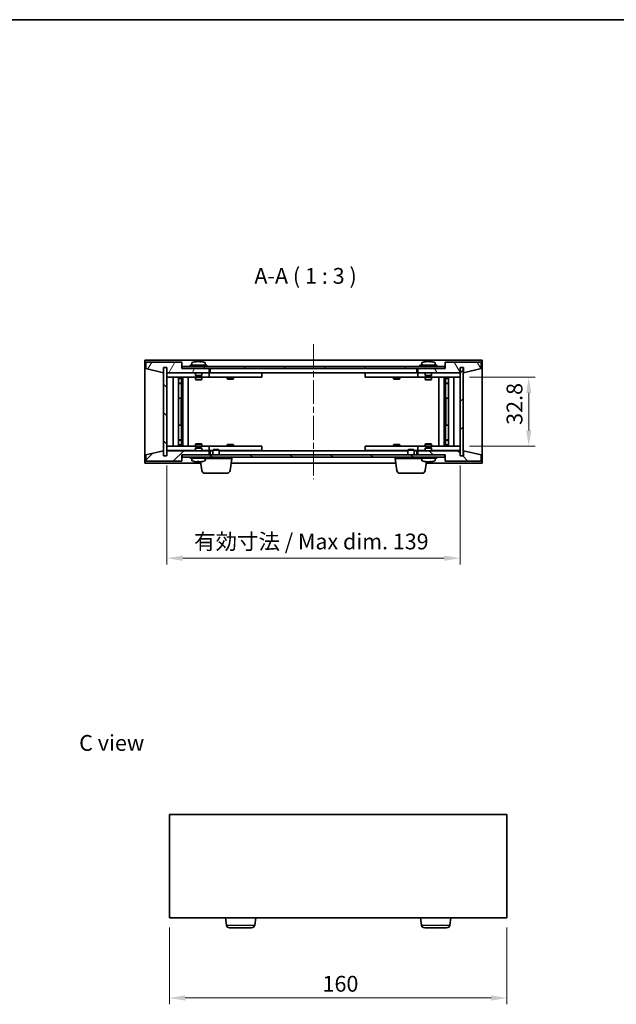
# Model space of a CAD drawing. Units: millimetres. Extents: x 29 to 4977, y 16 to 859.
# Drawn here: x 1430 to 1712, y 392 to 859 of the extents above; entities that cross this region are included whole.
import ezdxf

# ---------------------------------------------------------------- set-up
doc = ezdxf.new("R2010")
doc.units = ezdxf.units.MM
doc.header["$LTSCALE"] = 2
doc.linetypes.add('CHAIN', pattern=[0.3543, 0.2362, -0.0295, 0.0591, -0.0295])
doc.layers.get('Defpoints').update_dxf_attribs({"lineweight": 25})
for name, color, linetype, lineweight in [('Border (ISO)', 7, 'Continuous', 35), ('Dimension (ISO)', 7, 'Continuous', 18), ('Dimension (ISO) @ 1', 7, 'Continuous', 18), ('Symbol (ISO)', 7, 'Continuous', 18), ('Visible (ISO)', 7, 'Continuous', 35), ('Visible Narrow (ISO)', 7, 'Continuous', 25)]:
    doc.layers.add(name, color=color, linetype=linetype, lineweight=lineweight)
doc.layers.add('Centerline (ISO)', color=7, linetype='Continuous', lineweight=18, true_color=0x80ffff)
doc.layers.add('Hatch (ISO)', color=1, linetype='Continuous', lineweight=18, true_color=0xff0000)
doc.styles.add('Note Text (TK)', font='txt')
doc.dimstyles.new('Default - Method 1b (TK)', dxfattribs={"dimscale": 2, "dimtxt": 2.5, "dimasz": 2.5, "dimexe": 1, "dimexo": 1.5, "dimgap": 1, "dimtad": 1, "dimtoh": 1, "dimrnd": 1e-08, "dimdsep": 46, "dimtxsty": 'Note Text (TK)', "dimcen": 0.09, "dimdle": 5, "dimclrd": 100, "dimclre": 100, "dimclrt": 7, "dimadec": 1, "dimazin": 1, "dimtfac": 1, "dimtmove": 0, "dimatfit": 3, "dimfxl": 0, "dimtolj": 1, "dimlwd": -1, "dimlwe": -1, "dimarcsym": 0})
pattern_1 = [(45, (777.5, -8), (-6.73519, 6.73519), [])]
pattern_2 = [(135.0002, (777.5, -8), (-6.73517, -6.73522), [])]

# ---------------------------------------------------------------- blocks, each defined once
blk = doc.blocks.new('図面枠 tk図枠')
at = {"layer": 'Border (ISO)'}
blk.add_line((14.5, 289), (405.5, 289), dxfattribs=at)
blk = doc.blocks.new('*D36')
at = {"layer": 'Defpoints', "color": 0, "transparency": 16777216}
for p in [(1500.58, 432.82), (1660.58, 432.82), (1660.58, 394.82)]:
    blk.add_point(p, dxfattribs=at)
at = {"layer": 'Dimension (ISO)', "color": 100, "transparency": 16777216}
for p, q in [((1500.58, 428.32), (1500.58, 391.82)), ((1660.58, 428.32), (1660.58, 391.82)), ((1508.08, 394.82), (1653.08, 394.82))]:
    blk.add_line(p, q, dxfattribs=at)
for points in [[(1508.08, 396.07), (1508.08, 393.57), (1500.58, 394.82)], [(1653.08, 396.07), (1653.08, 393.57), (1660.58, 394.82)]]:
    blk.add_solid(points, dxfattribs=at)
at = {"layer": 'Dimension (ISO)', "color": 7, "transparency": 16777216, "insert": (1573.17, 401.57), "char_height": 7.5, "attachment_point": 4, "style": 'Note Text (TK)'}
blk.add_mtext('\\A1;160', dxfattribs=at)
blk = doc.blocks.new('*D41')
at = {"layer": 'Defpoints', "color": 0, "transparency": 16777216}
for p in [(1638.4, 689.4), (1638.4, 656.6), (1670.98, 656.6)]:
    blk.add_point(p, dxfattribs=at)
at = {"layer": 'Dimension (ISO)', "color": 100, "transparency": 16777216}
for p, q in [((1642.9, 689.4), (1673.98, 689.4)), ((1670.98, 681.9), (1670.98, 664.1)), ((1642.9, 656.6), (1673.98, 656.6))]:
    blk.add_line(p, q, dxfattribs=at)
for points in [[(1669.73, 681.9), (1672.23, 681.9), (1670.98, 689.4)], [(1669.73, 664.1), (1672.23, 664.1), (1670.98, 656.6)]]:
    blk.add_solid(points, dxfattribs=at)
at = {"layer": 'Dimension (ISO)', "color": 7, "transparency": 16777216, "insert": (1664.23, 666.75), "char_height": 7.5, "attachment_point": 4, "rotation": 90, "style": 'Note Text (TK)'}
blk.add_mtext('\\A1;32.8', dxfattribs=at)
blk = doc.blocks.new('*D26')
at = {"layer": 'Defpoints', "color": 0, "transparency": 16777216}
for p in [(1499.4, 652), (1638.4, 652), (1638.4, 603.49)]:
    blk.add_point(p, dxfattribs=at)
at = {"layer": 'Dimension (ISO)', "color": 100, "transparency": 16777216}
for p, q in [((1499.4, 647.5), (1499.4, 600.49)), ((1638.4, 647.5), (1638.4, 600.49)), ((1506.9, 603.49), (1630.9, 603.49))]:
    blk.add_line(p, q, dxfattribs=at)
for points in [[(1506.9, 604.74), (1506.9, 602.24), (1499.4, 603.49)], [(1630.9, 604.74), (1630.9, 602.24), (1638.4, 603.49)]]:
    blk.add_solid(points, dxfattribs=at)
at = {"layer": 'Dimension (ISO)', "color": 7, "transparency": 16777216, "insert": (1512.27, 611.41), "char_height": 7.5, "attachment_point": 4, "style": 'Note Text (TK)'}
blk.add_mtext('\\A1;\\fＭＳ Ｐゴシック|b0|i0;\\H7.4619;有効寸法 / Max dim. 139', dxfattribs=at)

msp = doc.modelspace()

# ---------------------------------------------------------------- hatches: boundary and pattern name
at = {"layer": 'Hatch (ISO)'}
h = msp.add_hatch(dxfattribs=at)
h.set_pattern_fill('ANSI31', color=256, scale=76.2, angle=14.999978, style=0)
h.set_pattern_definition([(60, (777.5, -8), (-8.24889, 4.7625), [])])
h.paths.add_polyline_path([(1506.3959, 696.5031), (1489.3959, 696.5031), (1489.3959, 693.5031), (1497.7959, 691.5031), (1497.7959, 694.0031), (1497.8459, 694.0031), (1499.3459, 694.0031), (1499.3959, 694.0031), (1499.3959, 691.5031), (1519.3959, 691.5031), (1519.3959, 693.5031), (1506.6459, 693.5031), (1506.3959, 693.5031)])
h = msp.add_hatch(dxfattribs=at)
h.set_pattern_fill('ANSI31', color=256, scale=76.2, angle=75.000175, style=0)
h.set_pattern_definition([(120.0002, (777.5, -8), (-8.24888, -4.762525), [])])
h.paths.add_polyline_path([(1648.3959, 696.5031), (1631.3959, 696.5031), (1631.3959, 693.5031), (1631.1459, 693.5031), (1618.3959, 693.5031), (1618.3959, 691.5031), (1638.3959, 691.5031), (1638.3959, 694.0031), (1638.4459, 694.0031), (1639.9459, 694.0031), (1639.9959, 694.0031), (1639.9959, 691.5031), (1648.3959, 693.5031)])
h = msp.add_hatch(dxfattribs=at)
h.set_pattern_fill('ANSI31', color=256, scale=76.2, angle=90.00021, style=0)
h.set_pattern_definition(pattern_2)
h.paths.add_polyline_path([(1499.3459, 694.0031), (1497.8459, 694.0031), (1497.8459, 652.0031), (1499.3459, 652.0031)])
h = msp.add_hatch(dxfattribs=at)
h.set_pattern_fill('ANSI31', color=256, scale=76.2, angle=-14.999978, style=0)
h.set_pattern_definition([(30, (777.5, -8), (-4.7625, 8.24889), [])])
h.paths.add_polyline_path([(1506.6459, 693.5031), (1519.3959, 693.5031), (1618.3959, 693.5031), (1631.1459, 693.5031), (1631.1459, 694.5031), (1506.6459, 694.5031)])
h = msp.add_hatch(dxfattribs=at)
h.set_pattern_fill('ANSI31', color=256, scale=76.2, style=0)
h.set_pattern_definition(pattern_1)
h.paths.add_polyline_path([(1639.9459, 694.0031), (1638.4459, 694.0031), (1638.4459, 652.0031), (1639.9459, 652.0031)])
h = msp.add_hatch(dxfattribs=at)
h.set_pattern_fill('ANSI31', color=256, scale=76.2, style=0)
h.set_pattern_definition(pattern_1)
h.paths.add_polyline_path([(1489.3959, 649.5031), (1506.3959, 649.5031), (1506.3959, 652.5031), (1506.6459, 652.5031), (1519.3959, 652.5031), (1519.3959, 654.5031), (1499.3959, 654.5031), (1499.3959, 652.0031), (1499.3459, 652.0031), (1497.8459, 652.0031), (1497.7959, 652.0031), (1497.7959, 654.5031), (1489.3959, 652.5031)])
h = msp.add_hatch(dxfattribs=at)
h.set_pattern_fill('ANSI31', color=256, scale=76.2, angle=90.00021, style=0)
h.set_pattern_definition(pattern_2)
h.paths.add_polyline_path([(1631.3959, 649.5031), (1648.3959, 649.5031), (1648.3959, 652.5031), (1639.9959, 654.5031), (1639.9959, 652.0031), (1639.9459, 652.0031), (1638.4459, 652.0031), (1638.3959, 652.0031), (1638.3959, 654.5031), (1618.3959, 654.5031), (1618.3959, 652.5031), (1631.1459, 652.5031), (1631.3959, 652.5031)])
h = msp.add_hatch(dxfattribs=at)
h.set_pattern_fill('ANSI31', color=256, scale=76.2, angle=105.000246, style=0)
h.set_pattern_definition([(150.0002, (777.5, -8), (-4.762465, -8.24891), [])])
h.paths.add_polyline_path([(1506.6459, 652.5031), (1506.6459, 651.5031), (1631.1459, 651.5031), (1631.1459, 652.5031), (1618.3959, 652.5031), (1519.3959, 652.5031)])

# ---------------------------------------------------------------- linework, layer by layer
at = {"layer": 'Centerline (ISO)', "linetype": 'CHAIN', "ltscale": 23.990969}
msp.add_line((1568.8959, 705.0031), (1568.8959, 641.0031), dxfattribs=at)
at = {"layer": 'Visible (ISO)'}
for p, q in [((1488.8959, 648.5031), (1488.8959, 697.5031)), ((1488.8959, 697.5031), (1648.8959, 697.5031)), ((1506.3959, 696.5031), (1489.3959, 696.5031)), ((1489.3959, 696.5031), (1489.3959, 693.5031)), ((1506.3959, 693.5031), (1506.3959, 696.5031)), ((1511.2459, 696.1707), (1511.2459, 695.0031)), ((1513.6031, 696.8093), (1513.6031, 696.8574)), ((1515.1886, 696.6868), (1515.1886, 696.8574)), ((1517.5459, 696.1707), (1517.5459, 695.0031)), ((1620.2459, 696.1707), (1620.2459, 695.0031)), ((1622.6031, 696.8093), (1622.6031, 696.8574)), ((1624.1886, 696.6868), (1624.1886, 696.8574)), ((1626.5459, 696.1707), (1626.5459, 695.0031)), ((1648.3959, 696.5031), (1631.3959, 696.5031)), ((1631.3959, 696.5031), (1631.3959, 693.5031)), ((1648.3959, 693.5031), (1648.3959, 696.5031)), ((1648.8959, 697.5031), (1648.8959, 648.5031)), ((1489.3959, 693.5031), (1497.7959, 691.5031)), ((1497.7959, 691.5031), (1497.7959, 694.0031)), ((1497.7959, 694.0031), (1499.3959, 694.0031)), ((1499.3459, 694.0031), (1497.8459, 694.0031)), ((1497.8459, 694.0031), (1497.8459, 652.0031)), ((1499.3459, 652.0031), (1499.3459, 694.0031)), ((1499.3959, 694.0031), (1499.3959, 691.5031)), ((1499.3959, 691.5031), (1519.3959, 691.5031)), ((1519.3959, 693.5031), (1506.3959, 693.5031)), ((1631.1459, 694.5031), (1506.6459, 694.5031)), ((1506.6459, 694.5031), (1506.6459, 693.5031)), ((1506.6459, 693.5031), (1631.1459, 693.5031)), ((1518.3959, 695.0031), (1510.3959, 695.0031)), ((1510.3959, 695.0031), (1510.3959, 694.5031)), ((1512.8959, 691.5031), (1512.8959, 690.2531)), ((1515.8959, 691.5031), (1515.8959, 690.2531)), ((1518.3959, 695.0031), (1518.3959, 694.5031)), ((1519.3959, 691.5031), (1519.3959, 693.5031)), ((1519.8959, 691.5031), (1519.8959, 693.5031)), ((1617.8959, 691.5031), (1519.8959, 691.5031)), ((1528.0492, 691.5031), (1528.0492, 691.4031)), ((1530.7425, 691.5031), (1530.7425, 691.4031)), ((1607.0492, 691.5031), (1607.0492, 691.4031)), ((1609.7425, 691.5031), (1609.7425, 691.4031)), ((1617.8959, 693.5031), (1617.8959, 691.5031)), ((1631.3959, 693.5031), (1618.3959, 693.5031)), ((1618.3959, 693.5031), (1618.3959, 691.5031)), ((1618.3959, 691.5031), (1638.3959, 691.5031)), ((1627.3959, 695.0031), (1619.3959, 695.0031)), ((1619.3959, 695.0031), (1619.3959, 694.5031)), ((1621.8959, 691.5031), (1621.8959, 690.2531)), ((1624.8959, 691.5031), (1624.8959, 690.2531)), ((1627.3959, 695.0031), (1627.3959, 694.5031)), ((1631.1459, 693.5031), (1631.1459, 694.5031)), ((1638.3959, 691.5031), (1638.3959, 694.0031)), ((1638.3959, 694.0031), (1639.9959, 694.0031)), ((1639.9459, 694.0031), (1638.4459, 694.0031)), ((1638.4459, 694.0031), (1638.4459, 652.0031)), ((1639.9459, 652.0031), (1639.9459, 694.0031)), ((1639.9959, 694.0031), (1639.9959, 691.5031)), ((1639.9959, 691.5031), (1648.3959, 693.5031)), ((1499.3959, 691.4031), (1499.3959, 689.4031)), ((1499.3959, 691.4031), (1500.3959, 691.4031)), ((1500.3959, 689.4031), (1499.3959, 689.4031)), ((1499.3959, 689.4031), (1499.3959, 656.6031)), ((1512.8959, 691.4031), (1500.3959, 691.4031)), ((1500.3959, 689.4031), (1518.3959, 689.4031)), ((1502.3959, 656.6031), (1502.3959, 689.4031)), ((1504.8459, 689.4031), (1504.8459, 656.6031)), ((1504.8459, 689.0565), (1506.1925, 689.0565)), ((1504.8459, 688.7498), (1506.3459, 688.7498)), ((1506.1925, 689.4031), (1506.1925, 689.0565)), ((1506.1925, 689.0565), (1506.3459, 688.7498)), ((1506.3459, 689.4031), (1506.3459, 679.4031)), ((1506.3459, 688.7498), (1506.3459, 686.5531)), ((1506.9459, 689.4031), (1506.9459, 656.6031)), ((1509.3959, 689.4031), (1509.3959, 656.6031)), ((1515.8959, 690.2531), (1512.8959, 690.2531)), ((1513.1459, 690.0031), (1512.8959, 690.2531)), ((1512.8959, 689.4031), (1512.8959, 688.3531)), ((1512.8959, 688.3531), (1515.8959, 688.3531)), ((1513.2026, 688.1998), (1512.8959, 688.3531)), ((1513.1459, 690.0031), (1515.6459, 690.0031)), ((1515.5891, 688.1998), (1513.2026, 688.1998)), ((1515.5891, 688.1998), (1515.8959, 688.3531)), ((1515.6459, 690.0031), (1515.8959, 690.2531)), ((1518.3959, 691.4031), (1515.8959, 691.4031)), ((1515.8959, 689.4031), (1515.8959, 688.3531)), ((1518.3959, 691.4031), (1519.3959, 691.4031)), ((1519.3959, 689.4031), (1518.3959, 689.4031)), ((1519.3959, 691.4031), (1519.3959, 689.4031)), ((1520.3959, 691.4031), (1519.3959, 691.4031)), ((1519.3959, 689.4031), (1520.3959, 689.4031)), ((1543.3959, 691.4031), (1520.3959, 691.4031)), ((1520.3959, 689.4031), (1543.3959, 689.4031)), ((1527.8959, 689.4031), (1527.8959, 688.6531)), ((1527.8959, 688.6531), (1530.8959, 688.6531)), ((1528.2026, 688.4998), (1527.8959, 688.6531)), ((1530.5891, 688.4998), (1528.2026, 688.4998)), ((1530.5891, 688.4998), (1530.8959, 688.6531)), ((1530.8959, 689.4031), (1530.8959, 688.6531)), ((1543.3959, 691.4031), (1544.3959, 691.4031)), ((1544.3959, 689.4031), (1543.3959, 689.4031)), ((1544.3959, 691.4031), (1544.3959, 689.4031)), ((1593.3959, 691.4031), (1594.3959, 691.4031)), ((1593.3959, 689.4031), (1593.3959, 691.4031)), ((1594.3959, 689.4031), (1593.3959, 689.4031)), ((1617.3959, 691.4031), (1594.3959, 691.4031)), ((1594.3959, 689.4031), (1617.3959, 689.4031)), ((1606.8959, 689.4031), (1606.8959, 688.6531)), ((1606.8959, 688.6531), (1609.8959, 688.6531)), ((1607.2026, 688.4998), (1606.8959, 688.6531)), ((1609.5891, 688.4998), (1607.2026, 688.4998)), ((1609.5891, 688.4998), (1609.8959, 688.6531)), ((1609.8959, 689.4031), (1609.8959, 688.6531)), ((1618.3959, 691.4031), (1617.3959, 691.4031)), ((1617.3959, 689.4031), (1618.3959, 689.4031)), ((1618.3959, 691.4031), (1619.3959, 691.4031)), ((1618.3959, 689.4031), (1618.3959, 691.4031)), ((1619.3959, 689.4031), (1618.3959, 689.4031)), ((1621.8959, 691.4031), (1619.3959, 691.4031)), ((1619.3959, 689.4031), (1637.3959, 689.4031)), ((1624.8959, 690.2531), (1621.8959, 690.2531)), ((1622.1459, 690.0031), (1621.8959, 690.2531)), ((1621.8959, 689.4031), (1621.8959, 688.3531)), ((1621.8959, 688.3531), (1624.8959, 688.3531)), ((1622.2026, 688.1998), (1621.8959, 688.3531)), ((1622.1459, 690.0031), (1624.6459, 690.0031)), ((1624.5891, 688.1998), (1622.2026, 688.1998)), ((1624.5891, 688.1998), (1624.8959, 688.3531)), ((1624.6459, 690.0031), (1624.8959, 690.2531)), ((1637.3959, 691.4031), (1624.8959, 691.4031)), ((1624.8959, 689.4031), (1624.8959, 688.3531)), ((1628.3959, 656.6031), (1628.3959, 689.4031)), ((1630.8459, 656.6031), (1630.8459, 689.4031)), ((1631.4459, 679.4031), (1631.4459, 689.4031)), ((1631.5992, 689.0565), (1631.4459, 688.7498)), ((1631.4459, 688.7498), (1632.9459, 688.7498)), ((1631.4459, 688.7498), (1631.4459, 686.5531)), ((1631.5992, 689.4031), (1631.5992, 689.0565)), ((1631.5992, 689.0565), (1632.9459, 689.0565)), ((1632.9459, 656.6031), (1632.9459, 689.4031)), ((1635.3959, 689.4031), (1635.3959, 656.6031)), ((1637.3959, 691.4031), (1638.3959, 691.4031)), ((1638.3959, 689.4031), (1637.3959, 689.4031)), ((1638.3959, 689.4031), (1638.3959, 691.4031)), ((1638.3959, 656.6031), (1638.3959, 689.4031)), ((1504.8459, 686.5531), (1506.3459, 686.5531)), ((1506.0391, 686.3998), (1504.8459, 686.3998)), ((1506.0391, 686.3998), (1506.3459, 686.5531)), ((1631.4459, 686.5531), (1632.9459, 686.5531)), ((1631.7526, 686.3998), (1631.4459, 686.5531)), ((1632.9459, 686.3998), (1631.7526, 686.3998)), ((1506.1459, 679.4031), (1504.8459, 679.4031)), ((1506.3459, 679.4031), (1506.1459, 679.4031)), ((1506.1459, 679.4031), (1506.1459, 666.6031)), ((1631.6459, 679.4031), (1631.4459, 679.4031)), ((1631.6459, 666.6031), (1631.6459, 679.4031)), ((1632.9459, 679.4031), (1631.6459, 679.4031)), ((1504.8459, 666.6031), (1506.1459, 666.6031)), ((1506.1459, 666.6031), (1506.3459, 666.6031)), ((1506.3459, 666.6031), (1506.3459, 656.6031)), ((1631.4459, 656.6031), (1631.4459, 666.6031)), ((1631.4459, 666.6031), (1631.6459, 666.6031)), ((1631.6459, 666.6031), (1632.9459, 666.6031)), ((1504.8459, 659.6065), (1506.0391, 659.6065)), ((1506.3459, 659.4531), (1504.8459, 659.4531)), ((1506.0391, 659.6065), (1506.3459, 659.4531)), ((1506.3459, 657.2565), (1506.3459, 659.4531)), ((1631.7526, 659.6065), (1631.4459, 659.4531)), ((1632.9459, 659.4531), (1631.4459, 659.4531)), ((1631.4459, 657.2565), (1631.4459, 659.4531)), ((1631.7526, 659.6065), (1632.9459, 659.6065)), ((1497.7959, 654.5031), (1489.3959, 652.5031)), ((1497.7959, 652.0031), (1497.7959, 654.5031)), ((1499.3959, 656.6031), (1499.3959, 654.6031)), ((1499.3959, 656.6031), (1500.3959, 656.6031)), ((1500.3959, 654.6031), (1499.3959, 654.6031)), ((1519.3959, 654.5031), (1499.3959, 654.5031)), ((1499.3959, 654.5031), (1499.3959, 652.0031)), ((1518.3959, 656.6031), (1500.3959, 656.6031)), ((1500.3959, 654.6031), (1512.8959, 654.6031)), ((1506.3459, 657.2565), (1504.8459, 657.2565)), ((1506.1925, 656.9498), (1504.8459, 656.9498)), ((1506.1925, 656.9498), (1506.3459, 657.2565)), ((1506.1925, 656.6031), (1506.1925, 656.9498)), ((1513.2026, 657.8065), (1512.8959, 657.6531)), ((1515.8959, 657.6531), (1512.8959, 657.6531)), ((1512.8959, 656.6031), (1512.8959, 657.6531)), ((1513.1459, 656.0031), (1512.8959, 655.7531)), ((1512.8959, 655.7531), (1515.8959, 655.7531)), ((1512.8959, 654.5031), (1512.8959, 655.7531)), ((1515.6459, 656.0031), (1513.1459, 656.0031)), ((1513.2026, 657.8065), (1515.5891, 657.8065)), ((1515.5891, 657.8065), (1515.8959, 657.6531)), ((1515.6459, 656.0031), (1515.8959, 655.7531)), ((1515.8959, 656.6031), (1515.8959, 657.6531)), ((1515.8959, 654.5031), (1515.8959, 655.7531)), ((1515.8959, 654.6031), (1518.3959, 654.6031)), ((1518.3959, 656.6031), (1519.3959, 656.6031)), ((1519.3959, 654.6031), (1518.3959, 654.6031)), ((1519.3959, 656.6031), (1519.3959, 654.6031)), ((1520.3959, 656.6031), (1519.3959, 656.6031)), ((1519.3959, 654.6031), (1520.3959, 654.6031)), ((1519.3959, 652.5031), (1519.3959, 654.5031)), ((1519.8959, 652.5031), (1519.8959, 654.5031)), ((1519.8959, 654.5031), (1521.1459, 654.5031)), ((1543.3959, 656.6031), (1520.3959, 656.6031)), ((1520.3959, 654.6031), (1521.1459, 654.6031)), ((1521.4526, 655.0031), (1521.1459, 654.6963)), ((1524.1459, 654.6963), (1521.1459, 654.6963)), ((1521.1459, 652.5031), (1521.1459, 654.6963)), ((1521.4526, 655.0031), (1523.8391, 655.0031)), ((1523.8391, 655.0031), (1524.1459, 654.6963)), ((1524.1459, 652.5031), (1524.1459, 654.6963)), ((1524.1459, 654.6031), (1543.3959, 654.6031)), ((1524.1459, 654.5031), (1613.6459, 654.5031)), ((1528.2026, 657.5065), (1527.8959, 657.3531)), ((1530.8959, 657.3531), (1527.8959, 657.3531)), ((1527.8959, 656.6031), (1527.8959, 657.3531)), ((1528.0492, 654.5031), (1528.0492, 654.6031)), ((1528.2026, 657.5065), (1530.5891, 657.5065)), ((1530.5891, 657.5065), (1530.8959, 657.3531)), ((1530.7425, 654.5031), (1530.7425, 654.6031)), ((1530.8959, 656.6031), (1530.8959, 657.3531)), ((1543.3959, 656.6031), (1544.3959, 656.6031)), ((1544.3959, 654.6031), (1543.3959, 654.6031)), ((1544.3959, 656.6031), (1544.3959, 654.6031)), ((1593.3959, 656.6031), (1594.3959, 656.6031)), ((1593.3959, 654.6031), (1593.3959, 656.6031)), ((1594.3959, 654.6031), (1593.3959, 654.6031)), ((1617.3959, 656.6031), (1594.3959, 656.6031)), ((1594.3959, 654.6031), (1613.6459, 654.6031)), ((1607.2026, 657.5065), (1606.8959, 657.3531)), ((1609.8959, 657.3531), (1606.8959, 657.3531)), ((1606.8959, 656.6031), (1606.8959, 657.3531)), ((1607.0492, 654.5031), (1607.0492, 654.6031)), ((1607.2026, 657.5065), (1609.5891, 657.5065)), ((1609.5891, 657.5065), (1609.8959, 657.3531)), ((1609.7425, 654.5031), (1609.7425, 654.6031)), ((1609.8959, 656.6031), (1609.8959, 657.3531)), ((1613.9526, 655.0031), (1613.6459, 654.6963)), ((1616.6459, 654.6963), (1613.6459, 654.6963)), ((1613.6459, 652.5031), (1613.6459, 654.6963)), ((1613.9526, 655.0031), (1616.3391, 655.0031)), ((1616.3391, 655.0031), (1616.6459, 654.6963)), ((1616.6459, 652.5031), (1616.6459, 654.6963)), ((1616.6459, 654.6031), (1617.3959, 654.6031)), ((1616.6459, 654.5031), (1617.8959, 654.5031)), ((1618.3959, 656.6031), (1617.3959, 656.6031)), ((1617.3959, 654.6031), (1618.3959, 654.6031)), ((1617.8959, 654.5031), (1617.8959, 652.5031)), ((1618.3959, 656.6031), (1619.3959, 656.6031)), ((1618.3959, 654.6031), (1618.3959, 656.6031)), ((1619.3959, 654.6031), (1618.3959, 654.6031)), ((1638.3959, 654.5031), (1618.3959, 654.5031)), ((1618.3959, 654.5031), (1618.3959, 652.5031)), ((1637.3959, 656.6031), (1619.3959, 656.6031)), ((1619.3959, 654.6031), (1621.8959, 654.6031)), ((1622.2026, 657.8065), (1621.8959, 657.6531)), ((1624.8959, 657.6531), (1621.8959, 657.6531)), ((1621.8959, 656.6031), (1621.8959, 657.6531)), ((1622.1459, 656.0031), (1621.8959, 655.7531)), ((1621.8959, 655.7531), (1624.8959, 655.7531)), ((1621.8959, 654.5031), (1621.8959, 655.7531)), ((1624.6459, 656.0031), (1622.1459, 656.0031)), ((1622.2026, 657.8065), (1624.5891, 657.8065)), ((1624.5891, 657.8065), (1624.8959, 657.6531)), ((1624.6459, 656.0031), (1624.8959, 655.7531)), ((1624.8959, 656.6031), (1624.8959, 657.6531)), ((1624.8959, 654.5031), (1624.8959, 655.7531)), ((1624.8959, 654.6031), (1637.3959, 654.6031)), ((1632.9459, 657.2565), (1631.4459, 657.2565)), ((1631.5992, 656.9498), (1631.4459, 657.2565)), ((1632.9459, 656.9498), (1631.5992, 656.9498)), ((1631.5992, 656.6031), (1631.5992, 656.9498)), ((1637.3959, 656.6031), (1638.3959, 656.6031)), ((1638.3959, 654.6031), (1637.3959, 654.6031)), ((1638.3959, 654.6031), (1638.3959, 656.6031)), ((1638.3959, 652.0031), (1638.3959, 654.5031)), ((1648.3959, 652.5031), (1639.9959, 654.5031)), ((1639.9959, 654.5031), (1639.9959, 652.0031)), ((1489.3959, 652.5031), (1489.3959, 649.5031)), ((1489.3959, 649.5031), (1506.3959, 649.5031)), ((1499.3959, 652.0031), (1497.7959, 652.0031)), ((1497.8459, 652.0031), (1499.3459, 652.0031)), ((1506.3959, 649.5031), (1506.3959, 652.5031)), ((1506.3959, 652.5031), (1519.3959, 652.5031)), ((1506.6459, 652.5031), (1506.6459, 651.5031)), ((1631.1459, 652.5031), (1506.6459, 652.5031)), ((1506.6459, 651.5031), (1631.1459, 651.5031)), ((1510.3959, 651.0031), (1510.3959, 651.5031)), ((1510.3959, 651.0031), (1518.3959, 651.0031)), ((1511.2459, 649.8356), (1511.2459, 651.0031)), ((1517.5459, 649.8356), (1517.5459, 651.0031)), ((1530.1459, 650.7531), (1517.5459, 650.7531)), ((1518.3959, 651.0031), (1518.3959, 651.5031)), ((1529.3309, 645.0895), (1530.1459, 650.7531)), ((1530.1459, 650.7531), (1530.1459, 651.5031)), ((1607.6459, 650.7531), (1607.6459, 651.5031)), ((1620.2459, 650.7531), (1607.6459, 650.7531)), ((1608.4608, 645.0895), (1607.6459, 650.7531)), ((1618.3959, 652.5031), (1631.3959, 652.5031)), ((1619.3959, 651.0031), (1619.3959, 651.5031)), ((1619.3959, 651.0031), (1627.3959, 651.0031)), ((1620.2459, 649.8356), (1620.2459, 651.0031)), ((1626.5459, 649.8356), (1626.5459, 651.0031)), ((1627.3959, 651.0031), (1627.3959, 651.5031)), ((1631.1459, 651.5031), (1631.1459, 652.5031)), ((1631.3959, 652.5031), (1631.3959, 649.5031)), ((1631.3959, 649.5031), (1648.3959, 649.5031)), ((1639.9959, 652.0031), (1638.3959, 652.0031)), ((1638.4459, 652.0031), (1639.9459, 652.0031)), ((1648.3959, 649.5031), (1648.3959, 652.5031)), ((1515.4696, 648.5031), (1488.8959, 648.5031)), ((1513.9013, 649.3207), (1513.9013, 649.1762)), ((1515.9608, 645.0895), (1515.3741, 649.1668)), ((1607.9696, 648.5031), (1529.8221, 648.5031)), ((1621.8309, 645.0895), (1622.4169, 649.1621)), ((1648.8959, 648.5031), (1622.3221, 648.5031)), ((1622.6031, 649.197), (1622.6031, 649.1489)), ((1624.1886, 649.3195), (1624.1886, 649.1489)), ((1527.8462, 643.8031), (1517.4455, 643.8031)), ((1620.3462, 643.8031), (1609.9455, 643.8031)), ((1500.5833, 481.821), (1500.5833, 432.821)), ((1660.5833, 481.821), (1500.5833, 481.821)), ((1660.5833, 432.821), (1660.5833, 481.821)), ((1500.5833, 432.821), (1660.5833, 432.821)), ((1527.6482, 429.4074), (1527.1571, 432.821)), ((1541.0184, 429.4074), (1541.5096, 432.821)), ((1620.1482, 429.4074), (1619.6571, 432.821)), ((1633.5184, 429.4074), (1634.0096, 432.821)), ((1539.5337, 428.121), (1529.1329, 428.121)), ((1632.0337, 428.121), (1621.6329, 428.121))]:
    msp.add_line(p, q, dxfattribs=at)
for centre, radius, start, end in [((1511.3939, 696.1707), 0.148, 112.033332, 180), ((1514.3959, 688.7529), 8.1502, 96.162764, 112.033332), ((1514.3959, 688.7529), 8.1502, 67.966668, 83.837236), ((1517.3979, 696.1707), 0.148, 0, 67.966668), ((1620.3939, 696.1707), 0.148, 112.033332, 180), ((1623.3959, 688.7529), 8.1502, 96.162764, 112.033332), ((1623.3959, 688.7529), 8.1502, 67.966668, 83.837236), ((1626.3979, 696.1707), 0.148, 0, 67.966668), ((1511.3939, 649.8356), 0.148, 180, 247.966668), ((1514.3959, 657.2534), 8.1502, 247.966668, 256.784107), ((1514.3959, 657.2534), 8.1502, 283.215893, 292.033332), ((1517.3979, 649.8356), 0.148, 292.033332, 0), ((1620.3939, 649.8356), 0.148, 180, 247.966668), ((1623.3959, 657.2534), 8.1502, 247.966668, 263.837236), ((1623.3959, 657.2534), 8.1502, 276.162764, 292.033332), ((1626.3979, 649.8356), 0.148, 292.033332, 0), ((1517.4455, 645.3031), 1.5, 188.187802, 270), ((1527.8462, 645.3031), 1.5, 270, 351.812198), ((1609.9455, 645.3031), 1.5, 188.187802, 270), ((1620.3462, 645.3031), 1.5, 270, 351.812198), ((1529.1329, 429.621), 1.5, 188.187802, 270), ((1539.5337, 429.621), 1.5, 270, 351.812198), ((1621.6329, 429.621), 1.5, 188.187802, 270), ((1632.0337, 429.621), 1.5, 270, 351.812198)]:
    msp.add_arc(centre, radius, start, end, dxfattribs=at)
for centre, major_axis, ratio, start_param, end_param in [((1514.1969, 688.7529), (0, 8.1418), 0.84312429, 0.13675912, 0.22922414), ((1512.8361, 688.7529), (0, 7.9375), 0.53771873, 6.23655411, 6.3298165), ((1514.5948, 688.7529), (0, 8.1418), 0.84312429, 0.13675912, 0.22922414), ((1514.0839, 688.7529), (0, 8.1418), 0.53771873, 6.05396117, 6.14642619), ((1515.3906, 688.7529), (0, 7.9375), 0.84312429, 6.23655411, 6.3298165), ((1514.1969, 688.7529), (0, 8.1418), 0.84312429, 6.13821265, 6.14642619), ((1514.7078, 688.7529), (0, 8.1418), 0.53771873, 6.05396117, 6.14642619), ((1623.1969, 688.7529), (0, 8.1418), 0.84312429, 0.13675912, 0.22922414), ((1621.8361, 688.7529), (0, 7.9375), 0.53771873, 6.23655411, 6.3298165), ((1623.5948, 688.7529), (0, 8.1418), 0.84312429, 0.13675912, 0.22922414), ((1623.0839, 688.7529), (0, 8.1418), 0.53771873, 6.05396117, 6.14642619), ((1624.3906, 688.7529), (0, 7.9375), 0.84312429, 6.23655411, 6.3298165), ((1623.1969, 688.7529), (0, 8.1418), 0.84312429, 6.13821265, 6.14642619), ((1623.7078, 688.7529), (0, 8.1418), 0.53771873, 6.05396117, 6.14642619), ((1512.5591, 657.2534), (0, -7.9375), 0.11931465, 6.23655411, 6.2743269), ((1514.3517, 657.2534), (0, -8.1418), 0.99285649, 6.05396117, 6.14642619), ((1514.0285, 657.2534), (0, -8.1418), 0.11931465, 6.05396117, 6.14642619), ((1514.1751, 657.2534), (0, -7.9375), 0.99285649, 6.23655411, 6.3298165), ((1514.0285, 657.2534), (0, -8.1418), 0.11931465, 0.13675912, 0.22468433), ((1514.6166, 657.2534), (0, -7.9375), 0.99285649, 6.25517272, 6.2743269), ((1514.7632, 657.2534), (0, -8.1418), 0.11931465, 6.05396117, 6.14642619), ((1514.3517, 657.2534), (0, -8.1418), 0.99285649, 0.13675912, 0.22922414), ((1514.44, 657.2534), (0, -8.1418), 0.99285649, 0.13675912, 0.22468433), ((1516.2326, 657.2534), (0, -7.9375), 0.11931465, 6.23655411, 6.31119789), ((1623.1969, 657.2534), (0, -8.1418), 0.84312429, 6.05396117, 6.14642619), ((1621.8361, 657.2534), (0, -7.9375), 0.53771873, 6.23655411, 6.3298165), ((1623.5948, 657.2534), (0, -8.1418), 0.84312429, 6.05396117, 6.14642619), ((1623.0839, 657.2534), (0, -8.1418), 0.53771873, 0.13675912, 0.22922414), ((1624.3906, 657.2534), (0, -7.9375), 0.84312429, 6.23655411, 6.3298165), ((1623.1969, 657.2534), (0, -8.1418), 0.84312429, 0.13675912, 0.14497266), ((1623.7078, 657.2534), (0, -8.1418), 0.53771873, 0.13675912, 0.22922414)]:
    msp.add_ellipse(centre, major_axis=major_axis, ratio=ratio, start_param=start_param, end_param=end_param, dxfattribs=at)
for points, knots in [([(1513.261, 696.8187), (1513.3389, 696.8314), (1513.4125, 696.8425), (1513.5258, 696.8572), (1513.5655, 696.8608), (1513.5969, 696.8608), (1513.6029, 696.8597), (1513.6029, 696.8574)], [0.2251642249, 0.2251642249, 0.2251642249, 0.2251642249, 0.2531487654, 0.2531487654, 0.2811333059, 0.2811333059, 0.2967898442, 0.2967898442, 0.2967898442, 0.2967898442]), ([(1514.6808, 696.8187), (1514.6311, 696.8314), (1514.5624, 696.8425), (1514.4007, 696.8572), (1514.3077, 696.8608), (1514.1256, 696.8608), (1514.0245, 696.8572), (1513.8302, 696.8425), (1513.7369, 696.8314), (1513.6589, 696.8187)], [0.338363496, 0.338363496, 0.338363496, 0.338363496, 0.366348036, 0.366348036, 0.394332577, 0.394332577, 0.422317117, 0.422317117, 0.450301658, 0.450301658, 0.450301658, 0.450301658]), ([(1514.3959, 696.856), (1514.4538, 696.8592), (1514.5148, 696.8608), (1514.6661, 696.8608), (1514.7672, 696.8572), (1514.9615, 696.8425), (1515.0549, 696.8314), (1515.1328, 696.8187)], [0.1506608628, 0.1506608628, 0.1506608628, 0.1506608628, 0.1691683517, 0.1691683517, 0.1971528923, 0.1971528923, 0.2251374328, 0.2251374328, 0.2251374328, 0.2251374328]), ([(1515.271, 696.856), (1515.2413, 696.8592), (1515.2194, 696.8608), (1515.1859, 696.8608), (1515.1827, 696.8572), (1515.2173, 696.8425), (1515.255, 696.8314), (1515.3047, 696.8187)], [0.037461592, 0.037461592, 0.037461592, 0.037461592, 0.0559690811, 0.0559690811, 0.0839536216, 0.0839536216, 0.1119381621, 0.1119381621, 0.1119381621, 0.1119381621]), ([(1622.261, 696.8187), (1622.3389, 696.8314), (1622.4125, 696.8425), (1622.5258, 696.8572), (1622.5655, 696.8608), (1622.5969, 696.8608), (1622.6029, 696.8597), (1622.6029, 696.8574)], [0.2251642249, 0.2251642249, 0.2251642249, 0.2251642249, 0.2531487654, 0.2531487654, 0.2811333059, 0.2811333059, 0.2967898442, 0.2967898442, 0.2967898442, 0.2967898442]), ([(1623.6808, 696.8187), (1623.6311, 696.8314), (1623.5624, 696.8425), (1623.4007, 696.8572), (1623.3077, 696.8608), (1623.1256, 696.8608), (1623.0245, 696.8572), (1622.8302, 696.8425), (1622.7369, 696.8314), (1622.6589, 696.8187)], [0.338363496, 0.338363496, 0.338363496, 0.338363496, 0.366348036, 0.366348036, 0.394332577, 0.394332577, 0.422317117, 0.422317117, 0.450301658, 0.450301658, 0.450301658, 0.450301658]), ([(1623.3959, 696.856), (1623.4538, 696.8592), (1623.5148, 696.8608), (1623.6661, 696.8608), (1623.7672, 696.8572), (1623.9615, 696.8425), (1624.0549, 696.8314), (1624.1328, 696.8187)], [0.1506608628, 0.1506608628, 0.1506608628, 0.1506608628, 0.1691683517, 0.1691683517, 0.1971528923, 0.1971528923, 0.2251374328, 0.2251374328, 0.2251374328, 0.2251374328]), ([(1624.271, 696.856), (1624.2413, 696.8592), (1624.2194, 696.8608), (1624.1859, 696.8608), (1624.1827, 696.8572), (1624.2173, 696.8425), (1624.255, 696.8314), (1624.3047, 696.8187)], [0.037461592, 0.037461592, 0.037461592, 0.037461592, 0.0559690811, 0.0559690811, 0.0839536216, 0.0839536216, 0.1119381621, 0.1119381621, 0.1119381621, 0.1119381621]), ([(1513.2496, 649.1876), (1513.3414, 649.1749), (1513.4374, 649.1638), (1513.6096, 649.1491), (1513.6857, 649.1455), (1513.8009, 649.1455), (1513.8476, 649.1491), (1513.9006, 649.1638), (1513.9071, 649.1749), (1513.8961, 649.1876)], [0.113199271, 0.113199271, 0.113199271, 0.113199271, 0.141183811, 0.141183811, 0.169168352, 0.169168352, 0.197152892, 0.197152892, 0.225137433, 0.225137433, 0.225137433, 0.225137433]), ([(1514.1609, 649.1876), (1514.1499, 649.1749), (1514.1198, 649.1638), (1514.0232, 649.1491), (1513.9567, 649.1455), (1513.8574, 649.1455), (1513.8294, 649.1459), (1513.7999, 649.1469)], [0.2251642249, 0.2251642249, 0.2251642249, 0.2251642249, 0.2531487654, 0.2531487654, 0.2811333059, 0.2811333059, 0.2910208654, 0.2910208654, 0.2910208654, 0.2910208654]), ([(1514.6308, 649.1876), (1514.6418, 649.1749), (1514.6719, 649.1638), (1514.7685, 649.1491), (1514.835, 649.1455), (1514.9818, 649.1455), (1515.0714, 649.1491), (1515.2616, 649.1638), (1515.362, 649.1749), (1515.4538, 649.1876)], [0, 0, 0, 0, 0.027984541, 0.027984541, 0.055969081, 0.055969081, 0.083953622, 0.083953622, 0.111938162, 0.111938162, 0.111938162, 0.111938162]), ([(1515.5421, 649.1876), (1515.4503, 649.1749), (1515.3543, 649.1638), (1515.1821, 649.1491), (1515.106, 649.1455), (1515.0281, 649.1455), (1515.0091, 649.1459), (1514.9919, 649.1469)], [0.3383634956, 0.3383634956, 0.3383634956, 0.3383634956, 0.3663480361, 0.3663480361, 0.3943325766, 0.3943325766, 0.4042201361, 0.4042201361, 0.4042201361, 0.4042201361]), ([(1622.6029, 649.1489), (1622.6029, 649.1466), (1622.5969, 649.1455), (1622.5655, 649.1455), (1622.5258, 649.1491), (1622.4125, 649.1638), (1622.3389, 649.1749), (1622.261, 649.1876)], [0.3786760384, 0.3786760384, 0.3786760384, 0.3786760384, 0.3943325766, 0.3943325766, 0.4223171172, 0.4223171172, 0.4503016577, 0.4503016577, 0.4503016577, 0.4503016577]), ([(1622.6589, 649.1876), (1622.7369, 649.1749), (1622.8302, 649.1638), (1623.0245, 649.1491), (1623.1256, 649.1455), (1623.3077, 649.1455), (1623.4007, 649.1491), (1623.5624, 649.1638), (1623.6311, 649.1749), (1623.6808, 649.1876)], [0.225164225, 0.225164225, 0.225164225, 0.225164225, 0.253148765, 0.253148765, 0.281133306, 0.281133306, 0.309117846, 0.309117846, 0.337102387, 0.337102387, 0.337102387, 0.337102387]), ([(1624.1328, 649.1876), (1624.0549, 649.1749), (1623.9615, 649.1638), (1623.7672, 649.1491), (1623.6661, 649.1455), (1623.5148, 649.1455), (1623.4538, 649.1471), (1623.3959, 649.1503)], [0, 0, 0, 0, 0.0279845405, 0.0279845405, 0.0559690811, 0.0559690811, 0.0744765702, 0.0744765702, 0.0744765702, 0.0744765702]), ([(1624.3047, 649.1876), (1624.255, 649.1749), (1624.2173, 649.1638), (1624.1827, 649.1491), (1624.1859, 649.1455), (1624.2194, 649.1455), (1624.2413, 649.1471), (1624.271, 649.1503)], [0.1131992707, 0.1131992707, 0.1131992707, 0.1131992707, 0.1411838112, 0.1411838112, 0.1691683517, 0.1691683517, 0.1876758409, 0.1876758409, 0.1876758409, 0.1876758409])]:
    msp.add_open_spline(points, degree=3, knots=knots, dxfattribs=at)
at = {"layer": 'Visible Narrow (ISO)'}
for p, q in [((1527.6482, 429.4074), (1541.0184, 429.4074)), ((1620.1482, 429.4074), (1633.5184, 429.4074))]:
    msp.add_line(p, q, dxfattribs=at)

# ---------------------------------------------------------------- block references
at = {"xscale": 3, "yscale": 3, "zscale": 3}
msp.add_blockref('図面枠 tk図枠', (777.5, -8), dxfattribs=at)

# ---------------------------------------------------------------- texts
at = {"layer": 'Symbol (ISO)', "color": 7, "insert": (1540.8512, 731.3603), "char_height": 7.5, "attachment_point": 7, "style": 'Note Text (TK)'}
msp.add_mtext('A-A ( 1 : 3 )', dxfattribs=at)
at = {"layer": 'Symbol (ISO)', "color": 7, "insert": (1457.7887, 515.85), "char_height": 7.5, "width": 31.49123, "attachment_point": 4, "line_spacing_factor": 1.5, "style": 'Note Text (TK)'}
msp.add_mtext('{\\fＭＳ Ｐゴシック|b0|i0;C view}', dxfattribs=at)

# ---------------------------------------------------------------- dimensions: what is measured, and where the dimension line sits
at = {"layer": 'Dimension (ISO) @ 1', "color": 100, "true_color": 0x00ff3f}
for base, p1, p2, angle, picture, middle in [((1670.9787, 656.6031), (1638.3959, 689.4031), (1638.3959, 656.6031), 90, '*D41', (1670.9787, 675.5031)), ((1660.5833, 394.821), (1500.5833, 432.821), (1660.5833, 432.821), 180, '*D36', (1580.5833, 394.821))]:
    dim = msp.add_linear_dim(base=base, p1=p1, p2=p2, angle=angle, dimstyle='Default - Method 1b (TK)', override={"dimscale": 1, "dimtxt": 7.5, "dimasz": 7.5, "dimexe": 3, "dimexo": 4.5, "dimgap": 3, "dimtoh": 0, "dimdec": 2, "dimcen": 0.27, "dimtol": 0, "dimlim": 0, "dimtp": 0, "dimtm": 0, "dimtdec": 2, "dimtix": 0, "dimtofl": 0, "dimtmove": 0, "dimatfit": 1}, dxfattribs=at)
    dim.commit()
    dim.dimension.update_dxf_attribs({"geometry": picture, "text_midpoint": middle, "dimtype": 128})
dim = msp.add_linear_dim(base=(1638.3959, 603.4927), p1=(1499.3959, 652.0031), p2=(1638.3959, 652.0031), angle=180, text='\\fＭＳ Ｐゴシック|b0|i0;\\H7.4619;有効寸法 / Max dim. <>', dimstyle='Default - Method 1b (TK)', override={"dimscale": 1, "dimtxt": 7.5, "dimasz": 7.5, "dimexe": 3, "dimexo": 4.5, "dimgap": 3, "dimtoh": 0, "dimdec": 2, "dimcen": 0.27, "dimtol": 0, "dimlim": 0, "dimtp": 0, "dimtm": 0, "dimtdec": 2, "dimtix": 0, "dimtofl": 0, "dimtmove": 0, "dimatfit": 1}, dxfattribs=at)
dim.commit()
dim.dimension.update_dxf_attribs({"geometry": '*D26', "text_midpoint": (1568.8959, 603.4927), "dimtype": 128})

doc.saveas('drawing.dxf')
